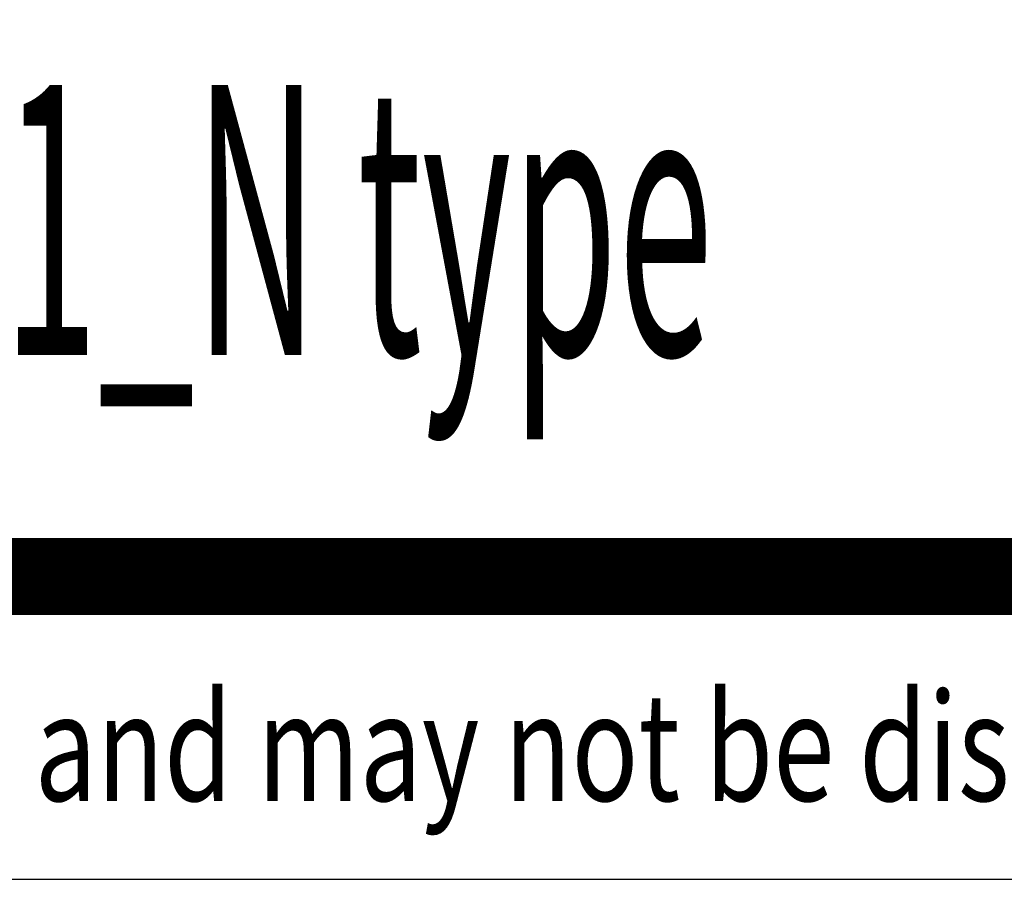
# Model space of a CAD drawing. Units: millimetres. Extents: x 1547 to 2764, y 9 to 1806.
# Drawn here: x 1979 to 2066, y 9 to 85 of the extents above; entities that cross this region are included whole.
import ezdxf
from ezdxf.enums import TextEntityAlignment as Align

# ---------------------------------------------------------------- set-up
doc = ezdxf.new("R2010")
doc.units = ezdxf.units.MM
doc.header["$LTSCALE"] = 50
doc.layers.get('0').update_dxf_attribs({"linetype": 'CONTINUOUS', "lineweight": 30})
doc.styles.add('HY견고딕', font='txt')
doc.styles.add('ROMANS', font='romans.shx', dxfattribs={"width": 0.7, "height": 3.5, "bigfont": 'whgtxt.shx'})

# ---------------------------------------------------------------- blocks, each defined once
blk = doc.blocks.new('HS_A4양식_S(297X210MM)')
blk.add_line((18, 18), (196, 18))
at = {"color": 0}
blk.add_line((18, 14), (196, 14), dxfattribs=at)
blk.add_line((18, 14), (196, 14), dxfattribs=at)
at = {"color": 3, "const_width": 1}
blk.add_lwpolyline([(22, 17.928), (192, 17.928), (192, 273), (21.5, 273)], dxfattribs=at)
at = {"style": 'ROMANS', "width": 0.75}
blk.add_text("The information written in this drawing is HYOSUNG HEAVY INDUSTRIES's property, and may not be disclosed and/or reproduced without the prior official permission of HYOSUNG HEAVY INDUSTRIES Corp.", height=1.4, dxfattribs=at).set_placement((25.507, 15.017))
blk = doc.blocks.new('HYOSUNG_TITLE_A4')
blk.add_line((-170, 0), (0, 0))
for tag, height, style, width, p in [('GEN-TITLE-DES1{20}', 3.4, 'HY견고딕', 0.9, (-40.122, 40.232)), ('GEN-TITLE-DES2{24.5}', 2.5, 'ROMANS', 0.8, (-40.246, 36.368)), ('GEN-TITLE-NR{12.3}', 4, 'HY견고딕', 0.9, (-52.352, 27.935)), ('GEN-TITLE-DAT{7.1}', 2, 'ROMANS', 0.7, (-7.814, 21.466)), ('GEN-TITLE-REV{22.6}', 3, 'ROMANS', 0.7, (-4.61, 15.46))]:
    blk.add_attdef(tag, text='', height=height, dxfattribs=dict(style=style, width=width)).set_placement(p, align=Align.CENTER)
at = {"style": 'ROMANS', "width": 0.7}
for tag, height, p in [('GEN-TITLE-PLOT{5}', 1.8, (-160, 41.5)), ('GEN-TITLE-CHKM{2.5}', 2, (-167.5, 34.5)), ('GEN-TITLE-ISSD{5}', 1.8, (-160, 34.5)), ('GEN-TITLE-ITEM{12.7}', 3.5, (-120, 4.097)), ('GEN-TITLE-REF{12.7}', 3.5, (-39.421, 4.1)), ('GEN-TITLE-GRADE{22.6}', 3, (-4.664, 4.087))]:
    blk.add_attdef(tag, text='', height=height, dxfattribs=at).set_placement(p, align=Align.MIDDLE)
for tag, height, p in [('GEN-TITLE-CTRN{2.5}', 2, (-167.5, 41.5)), ('GEN-TITLE-POSI{22.6}', 2, (-8.078, 32.461)), ('GEN-TITLE-APPM{2.5}', 2, (-167.5, 27.5)), ('GEN-TITLE-FSCM{20.7}', 1.8, (-12.776, 11.147))]:
    blk.add_attdef(tag, text='', height=height, dxfattribs=at).set_placement(p, align=Align.MIDDLE_CENTER)
for tag, p in [('GEN-TITLE-MAT2{35}', (-153.172, 41.5)), ('GEN-TITLE-MAT1{35}', (-153.172, 34.5)), ('GEN-TITLE-DACT{35}', (-153.172, 27.5))]:
    blk.add_attdef(tag, text='', height=2, dxfattribs=at).set_placement(p, align=Align.MIDDLE_LEFT)
at = {"style": 'ROMANS'}
blk.add_attdef('GEN-TITLE-SCA{12.7}', text='', height=2, dxfattribs=at).set_placement((-7.661, 26.683), align=Align.CENTER)

msp = doc.modelspace()

# ---------------------------------------------------------------- block references
at = {"lineweight": 0, "xscale": 6.833333333333334, "yscale": 6.833333333333334, "zscale": 6.833333333333334}
msp.add_blockref('HS_A4양식_S(297X210MM)', (1424.472, -86.503), dxfattribs=at)
at = {"lineweight": 0}
ref = msp.add_blockref('HYOSUNG_TITLE_A4', (2736.472, 36.497), dxfattribs=dict(at, xscale=6.833333333333334, yscale=6.833333333333334, zscale=6.833333333333334))
ref.add_attrib('GEN-TITLE-ITEM{12.7}', 'FCC_80Fr(0.75kW)_40~60:1_N type', dxfattribs={"height": 23.91667, "style": 'ROMANS', "width": 0.466616}).set_placement((1916.472, 64.494), align=Align.MIDDLE)

doc.saveas('drawing.dxf')
